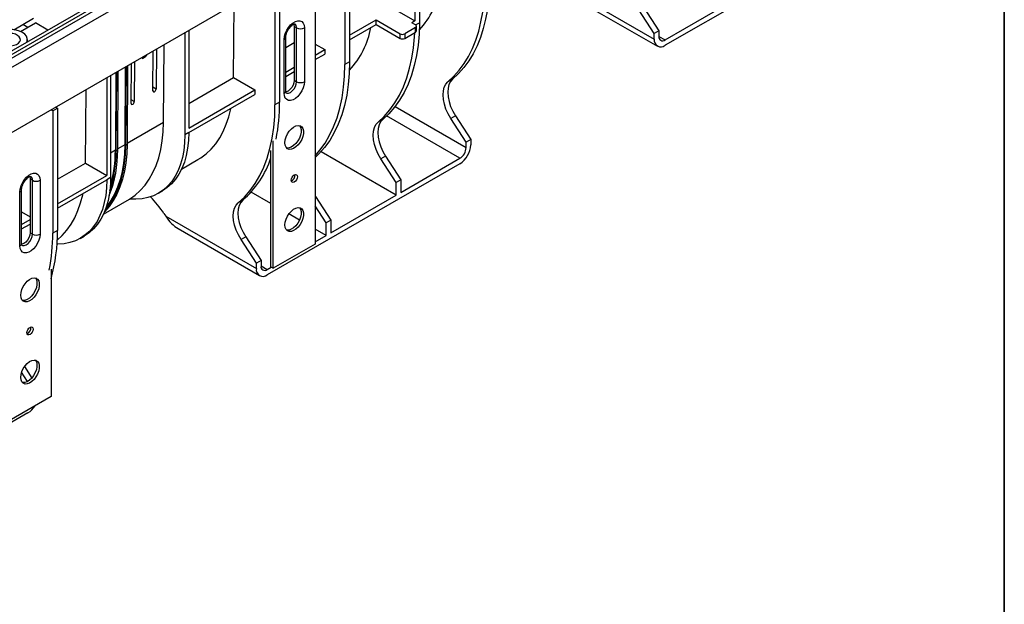
# Model space of a CAD drawing. Units: millimetres. Extents: x 8 to 419, y -29 to 291.
# Drawn here: x 325 to 415, y 79 to 132 of the extents above; entities that cross this region are included whole.
import ezdxf

# ---------------------------------------------------------------- set-up
doc = ezdxf.new("R2010")
doc.units = ezdxf.units.MM
doc.layers.add('FORMAT', color=7, linetype='Continuous')

msp = doc.modelspace()

# ---------------------------------------------------------------- linework, layer by layer
at = {"color": 7, "linetype": 'Continuous', "lineweight": 25}
for p, q in [((408.8143, 177.2301), (267.5344, 95.6709)), ((268.0414, 95.1357), (409.3213, 176.6949)), ((409.3213, 170.7505), (268.0414, 89.1913)), ((361.3569, 142.8979), (361.3569, 132.0565)), ((361.7812, 143.1428), (361.7812, 131.8932)), ((401.662, 139.9542), (384.1257, 129.8308)), ((354.9929, 139.2241), (354.9929, 128.086)), ((355.4172, 139.469), (355.4172, 128.3309)), ((352.2893, 137.8266), (352.2893, 111.7371)), ((337.5981, 136.7759), (267.1703, 96.1188)), ((337.881, 136.6126), (267.4531, 95.9555)), ((348.629, 135.5502), (348.629, 124.4121)), ((349.0532, 135.7951), (349.0532, 124.6571)), ((374.8849, 135.1656), (383.1358, 130.4025)), ((344.8553, 126.8873), (344.906, 133.5643)), ((357.5832, 134.235), (361.3569, 132.0565)), ((376.0092, 134.043), (383.4258, 129.7615)), ((383.1358, 130.8924), (381.742, 133.0475)), ((382.1663, 133.2924), (383.5601, 131.1373)), ((384.1257, 130.3207), (389.4997, 133.4231)), ((324.8633, 131.2527), (326.6592, 132.2894)), ((325.4754, 131.0835), (326.8289, 131.8649)), ((327.96, 131.2119), (326.8289, 131.8649)), ((355.4172, 130.7503), (357.8214, 132.1382)), ((355.4172, 130.342), (357.8214, 131.7299)), ((357.8214, 132.1382), (360.0134, 130.8727)), ((357.8214, 131.7299), (357.8214, 132.1382)), ((357.8214, 131.7299), (360.0134, 130.4644)), ((361.3569, 132.0565), (361.0741, 131.8932)), ((361.4276, 131.6891), (361.0741, 131.8932)), ((361.4277, 131.6891), (361.7812, 131.8932)), ((326.1217, 131.4566), (325.6691, 131.7179)), ((340.4265, 130.9784), (340.4265, 121.6881)), ((340.7801, 131.1825), (340.7801, 122.3004)), ((350.3801, 131.5432), (350.5922, 131.4207)), ((350.3801, 131.5432), (350.3801, 126.644)), ((350.5922, 126.5215), (350.5922, 131.4207)), ((351.2994, 131.4207), (351.2994, 126.5215)), ((360.0134, 130.4644), (360.0134, 130.8727)), ((361.4276, 131.4442), (360.4377, 130.8727)), ((360.4377, 130.4644), (361.4276, 131.0359)), ((360.4377, 130.8727), (360.4377, 130.4644)), ((361.4276, 131.0359), (361.4276, 131.4442)), ((361.5155, 131.1584), (361.5155, 131.5667)), ((383.5601, 131.1373), (383.1358, 130.8924)), ((383.1358, 130.4025), (383.1358, 130.8924)), ((383.5601, 131.1373), (383.5601, 130.6474)), ((326.0941, 130.1347), (326.0941, 130.354)), ((349.4609, 125.4602), (349.4609, 130.3594)), ((349.6073, 125.6643), (349.6073, 130.5635)), ((349.6073, 129.6306), (350.3801, 130.0767)), ((352.2893, 129.9434), (353.1545, 129.444)), ((337.5245, 125.6909), (337.5521, 129.319)), ((337.8349, 129.4822), (337.8074, 125.8542)), ((338.4883, 122.807), (338.542, 129.8904)), ((352.2893, 128.9446), (353.1545, 129.444)), ((352.2893, 128.5363), (353.1545, 129.0357)), ((353.1545, 129.444), (353.1545, 129.0357)), ((335.5446, 124.5479), (335.5722, 128.176)), ((335.855, 128.3393), (335.8275, 124.7112)), ((336.5611, 128.6152), (336.6999, 128.827)), ((336.844, 128.7785), (336.5611, 128.6152)), ((336.5621, 128.7475), (336.5611, 128.6152)), ((336.844, 128.7785), (336.9828, 128.9903)), ((355.4172, 128.3309), (354.9929, 128.086)), ((334.158, 127.3596), (334.1042, 120.2761)), ((334.1749, 120.2346), (334.2293, 127.4008)), ((334.3163, 120.3163), (334.3707, 127.4824)), ((335.0065, 127.8494), (334.9527, 120.766)), ((335.0778, 127.8906), (335.0234, 120.7245)), ((335.2192, 127.9722), (335.1649, 120.8061)), ((349.6073, 127.3963), (350.3801, 127.8424)), ((349.6073, 126.988), (350.3801, 127.4341)), ((333.3201, 126.8759), (333.3201, 117.9939)), ((333.6737, 127.08), (333.6737, 117.7897)), ((340.7801, 124.5348), (344.8553, 126.8873)), ((344.8553, 126.8873), (346.7905, 125.7702)), ((350.3801, 126.644), (350.5922, 126.5215)), ((364.7939, 126.7624), (364.3696, 126.5175)), ((331.3849, 119.111), (331.4356, 125.788)), ((340.7801, 122.3004), (346.7905, 125.7702)), ((346.7905, 125.7702), (346.7905, 125.3619)), ((340.7801, 121.8922), (346.7905, 125.3619)), ((349.0532, 124.6571), (348.629, 124.4121)), ((328.4057, 123.8756), (328.2643, 123.9572)), ((328.4057, 123.8756), (328.83, 124.1205)), ((328.4057, 123.8756), (328.4057, 112.7375)), ((328.6885, 124.2022), (328.83, 124.1205)), ((328.83, 124.1205), (328.83, 112.9824)), ((358.4299, 123.0885), (358.0057, 122.8436)), ((365.0543, 123.4139), (364.63, 123.1689)), ((366.0238, 121.0138), (364.63, 123.1689)), ((365.0543, 123.4139), (366.4481, 121.2588)), ((340.7801, 121.8922), (340.4265, 121.6881)), ((348.4709, 109.5328), (348.4709, 121.1409)), ((366.4481, 121.2588), (366.0238, 121.0138)), ((366.0238, 120.5239), (366.0238, 121.0138)), ((366.4481, 121.2588), (366.4481, 120.7688)), ((334.1749, 120.2346), (334.3163, 120.3163)), ((335.1649, 120.8061), (335.0234, 120.7245)), ((348.2588, 109.6553), (348.2588, 120.2574)), ((359.6598, 116.1968), (352.822, 120.1443)), ((340.1319, 118.57), (341.6088, 119.4226)), ((358.6904, 119.74), (358.2661, 119.4951)), ((359.6598, 117.34), (358.2661, 119.4951)), ((358.6904, 119.74), (360.0841, 117.5849)), ((360.0841, 116.4418), (365.4581, 119.5441)), ((328.83, 117.6361), (331.3849, 119.111)), ((331.3849, 119.111), (333.3201, 117.9939)), ((365.4581, 119.0542), (347.9219, 108.9307)), ((326.3385, 117.6643), (326.5506, 117.5418)), ((326.3385, 117.6643), (326.3385, 112.765)), ((326.5506, 112.6426), (326.5506, 117.5418)), ((327.2577, 117.5418), (327.2577, 112.6426)), ((328.83, 115.4018), (333.3201, 117.9939)), ((328.83, 114.9935), (333.3201, 117.5856)), ((333.6737, 117.7897), (333.3201, 117.5856)), ((360.0841, 117.5849), (359.6598, 117.34)), ((360.0841, 117.5849), (360.0841, 116.4418)), ((325.5657, 111.7853), (325.5657, 116.6846)), ((338.0162, 116.3607), (338.3698, 116.5648)), ((359.6598, 116.1968), (359.6598, 117.34)), ((325.4192, 111.5812), (325.4192, 116.4805)), ((333.0255, 114.4675), (335.3986, 115.8375)), ((345.702, 115.7409), (345.2777, 115.496)), ((348.2588, 115.4309), (346.458, 116.4704)), ((352.2893, 116.1244), (352.3264, 116.0662)), ((352.3264, 116.0662), (353.7201, 113.9111)), ((353.7201, 112.7679), (359.6598, 116.1968)), ((353.2959, 113.6662), (352.2893, 115.2226)), ((325.5657, 114.6737), (326.3385, 114.2276)), ((325.5657, 113.5173), (326.3385, 113.9635)), ((338.5157, 114.5213), (338.6811, 114.2655)), ((338.6811, 114.2655), (346.9319, 109.5024)), ((350.8628, 113.9276), (349.8929, 114.4875)), ((353.7201, 113.9111), (353.2959, 113.6662)), ((353.7201, 113.9111), (353.7201, 112.7679)), ((325.5657, 113.1091), (326.3385, 113.5552)), ((328.83, 112.9824), (328.4057, 112.7375)), ((339.8054, 113.1429), (347.2219, 108.8614)), ((353.2959, 112.523), (352.2893, 113.1041)), ((353.2959, 112.523), (353.2959, 113.6662)), ((326.3385, 112.765), (326.5506, 112.6426)), ((330.9098, 112.2582), (331.2633, 112.4623)), ((345.9624, 112.3923), (345.5382, 112.1474)), ((346.9319, 109.9923), (345.5382, 112.1474)), ((345.9624, 112.3923), (347.3562, 110.2373)), ((352.2893, 111.9419), (353.2959, 112.523)), ((352.2893, 111.7371), (348.4709, 109.5328)), ((347.3562, 110.2373), (346.9319, 109.9923)), ((347.3562, 110.2373), (347.3562, 109.7473)), ((328.2477, 109.4663), (328.2477, 97.8582)), ((346.9319, 109.5024), (346.9319, 109.9923)), ((347.9219, 109.4207), (348.2935, 109.6352)), ((348.2588, 109.6553), (348.4709, 109.5328)), ((325.8296, 100.5779), (326.4983, 99.544)), ((326.1207, 99.2269), (325.5742, 100.0719)), ((328.2477, 97.8582), (324.4293, 95.6539)), ((326.143, 96.358), (308.6067, 86.2346))]:
    msp.add_line(p, q, dxfattribs=at)
at = {"color": 1, "linetype": 'Continuous', "lineweight": 25}
for p, q in [((383.5601, 130.6473), (384.1257, 130.3207)), ((337.8074, 125.8542), (337.527, 126.016)), ((335.8275, 124.7112), (335.5471, 124.873)), ((359.5545, 124.2586), (366.0238, 120.5239)), ((338.4883, 122.807), (335.1655, 120.8888)), ((365.4581, 119.5441), (358.779, 123.3999)), ((334.1042, 120.2761), (333.6737, 120.0276)), ((334.9527, 120.766), (334.317, 120.399)), ((352.3264, 116.0662), (352.2893, 116.0448)), ((347.3562, 109.7472), (347.9219, 109.4207))]:
    msp.add_line(p, q, dxfattribs=at)
at = {"color": 7, "linetype": 'Continuous', "lineweight": 25, "flags": 128}
for points in [[(364.3696, 126.5175), (364.9006, 127.0078), (365.3903, 127.5566), (365.8368, 128.162), (366.2388, 128.8218), (366.5949, 129.5338), (366.9037, 130.2956), (367.1644, 131.1046), (367.3758, 131.9579), (367.5374, 132.8526), (367.6486, 133.7857), (367.709, 134.7539)], [(368.1332, 134.9988), (368.0729, 134.0306), (367.9617, 133.0975), (367.8001, 132.2028), (367.5886, 131.3495), (367.328, 130.5406), (367.0192, 129.7788), (366.6631, 129.0667), (366.2611, 128.4069), (365.8145, 127.8015), (365.3249, 127.2527), (364.7939, 126.7624)], [(349.4609, 130.3594), (349.4876, 130.6289), (349.5662, 130.9135), (349.6921, 131.1968), (349.8579, 131.4622), (350.0541, 131.6944), (350.2693, 131.8799), (350.4909, 132.0078), (350.7061, 132.0708), (350.9023, 132.0651), (351.0682, 131.9912), (351.1941, 131.8533), (351.2726, 131.6594), (351.2994, 131.4207)], [(350.3418, 131.7575), (350.3524, 131.7291), (350.3801, 131.5432)], [(361.7808, 131.8933), (361.7466, 130.8561), (361.6561, 129.8558), (361.5094, 128.8963), (361.3074, 127.9813), (361.0506, 127.1142), (360.7401, 126.2983), (360.377, 125.5368), (359.9628, 124.8324), (359.499, 124.188), (358.9874, 123.606), (358.4299, 123.0885)], [(326.0318, 130.0988), (326.0863, 130.2633), (326.0829, 130.463), (326.0051, 130.6576), (325.8567, 130.8381), (325.6446, 130.9958), (325.3787, 131.1236), (325.0714, 131.2154), (324.7372, 131.2669), (324.3915, 131.2758), (324.0507, 131.2415), (323.7306, 131.1657), (323.4461, 131.052), (323.2107, 130.9056), (323.0353, 130.7334), (322.9281, 130.5435), (322.9281, 130.5435)], [(323.5447, 130.4689), (323.5262, 130.3168), (323.5795, 130.1674), (323.7006, 130.0319), (323.8806, 129.9203), (324.106, 129.8408), (324.3603, 129.7994), (324.6244, 129.7991), (324.8789, 129.84), (325.1049, 129.919), (325.2855, 130.0302), (325.4075, 130.1655), (325.4617, 130.3148), (325.4441, 130.4669), (325.3561, 130.6107), (325.2042, 130.7355), (324.9996, 130.8319), (324.7575, 130.8929), (324.4958, 130.914), (324.2341, 130.8935), (323.9916, 130.833), (323.7864, 130.7369), (323.6336, 130.6125), (323.5447, 130.4689)], [(358.0057, 122.8436), (358.5632, 123.3611), (359.0748, 123.9431), (359.5386, 124.5875), (359.9528, 125.2918), (360.3158, 126.0534), (360.6263, 126.8693), (360.8831, 127.7364), (361.0852, 128.6514), (361.2318, 129.6109), (361.3224, 130.6112), (361.3414, 130.9862)], [(355.4172, 128.3309), (355.3884, 127.2802), (355.3021, 126.2667), (355.1587, 125.2946), (354.9587, 124.3674), (354.7029, 123.4889), (354.3922, 122.6624), (354.028, 121.8911), (353.6115, 121.178), (353.1444, 120.526), (352.6286, 119.9374), (352.2893, 119.6092)], [(352.2893, 119.7815), (352.7202, 120.2811), (353.1872, 120.9331), (353.6037, 121.6462), (353.968, 122.4174), (354.2786, 123.2439), (354.5344, 124.1225), (354.7344, 125.0496), (354.8779, 126.0218), (354.9641, 127.0352), (354.9929, 128.086)], [(351.2994, 126.5215), (351.2726, 126.252), (351.1941, 125.9674), (351.0682, 125.6841), (350.9023, 125.4187), (350.7061, 125.1865), (350.4909, 125.001), (350.2693, 124.8731), (350.0541, 124.8101), (349.8579, 124.8158), (349.6921, 124.8897), (349.5662, 125.0276), (349.4876, 125.2215), (349.4609, 125.4602)], [(350.3801, 126.644), (350.3524, 126.4261), (350.2721, 126.1976), (350.1469, 125.9809), (349.9892, 125.797), (349.8144, 125.6642), (349.6396, 125.5952), (349.6109, 125.5904)], [(364.63, 123.1689), (364.3878, 123.588), (364.1909, 124.025), (364.0452, 124.4668), (363.9549, 124.9001), (363.9229, 125.3121), (363.95, 125.6905), (364.0355, 126.0238), (364.1768, 126.3023), (364.3696, 126.5175)], [(364.7939, 126.7624), (364.601, 126.5472), (364.4597, 126.2688), (364.3742, 125.9354), (364.3471, 125.5571), (364.3792, 125.145), (364.4694, 124.7117), (364.6152, 124.2699), (364.8121, 123.833), (365.0543, 123.4139)], [(341.6088, 119.4226), (341.884, 119.593), (342.3734, 119.9601), (342.824, 120.3863), (343.2334, 120.8696), (343.6001, 121.4079), (343.9221, 121.9986), (344.1982, 122.6392), (344.427, 123.3268), (344.6075, 124.0581), (344.6176, 124.1075)], [(345.2777, 115.496), (345.8404, 116.0187), (346.3562, 116.6072), (346.8233, 117.2593), (347.2397, 117.9723), (347.604, 118.7436), (347.9146, 119.5701), (348.1705, 120.4486), (348.3705, 121.3758), (348.5139, 122.348), (348.6002, 123.3614), (348.629, 124.4121)], [(335.3936, 115.8379), (335.9031, 116.1988), (336.3724, 116.6218), (336.7992, 117.105), (337.1815, 117.646), (337.5175, 118.2424), (337.8056, 118.8912), (338.0445, 119.5894), (338.2329, 120.3338), (338.3701, 121.1207), (338.4554, 121.9464), (338.4883, 122.807)], [(358.2661, 119.4951), (358.0239, 119.9142), (357.827, 120.3512), (357.6812, 120.7929), (357.5909, 121.2263), (357.5589, 121.6383), (357.586, 122.0166), (357.6715, 122.35), (357.8128, 122.6284), (358.0057, 122.8436)], [(358.4299, 123.0885), (358.2371, 122.8734), (358.0958, 122.5949), (358.0103, 122.2616), (357.9832, 121.8832), (358.0152, 121.4712), (358.1055, 121.0378), (358.2512, 120.5961), (358.4481, 120.1591), (358.6904, 119.74)], [(340.7801, 121.8922), (340.755, 121.165), (340.6798, 120.4713), (340.5551, 119.8153), (340.3815, 119.2009), (340.1602, 118.6319), (339.8924, 118.1118), (339.5798, 117.6438), (339.2244, 117.2306), (338.8282, 116.8749), (338.3938, 116.5788), (338.3698, 116.5648)], [(349.5316, 120.9561), (349.5582, 121.2152), (349.6365, 121.4888), (349.7616, 121.7596), (349.9254, 122.0108), (350.1179, 122.2265), (350.3268, 122.3931), (350.5391, 122.5002), (350.7414, 122.5411), (350.921, 122.5132), (351.0666, 122.4182), (351.1691, 122.2621), (351.222, 122.0548), (351.222, 121.8091), (351.1691, 121.5407), (351.0666, 121.2663), (350.921, 121.0032), (350.7414, 120.7679), (350.5391, 120.5753), (350.3268, 120.4373), (350.1179, 120.3627), (349.9254, 120.3562), (349.7616, 120.4181), (349.6365, 120.5447), (349.5582, 120.7278), (349.5316, 120.9561)], [(350.8646, 122.5301), (350.9569, 122.3846), (351.0098, 122.1772), (351.0098, 121.9316), (350.9569, 121.6632), (350.8545, 121.3888), (350.7089, 121.1257), (350.5293, 120.8904), (350.327, 120.6977), (350.1147, 120.5597), (349.9058, 120.4852), (349.7133, 120.4786), (349.6835, 120.4843)], [(340.4265, 121.6881), (340.4014, 120.9609), (340.3263, 120.2672), (340.2015, 119.6112), (340.028, 118.9968), (339.8066, 118.4278), (339.5388, 117.9077), (339.2263, 117.4397), (338.8708, 117.0265), (338.4747, 116.6708), (338.0402, 116.3746), (337.5701, 116.1399), (337.0673, 115.968), (336.5347, 115.86), (335.9757, 115.8166), (335.3936, 115.8379)], [(335.1649, 120.8061), (335.133, 119.9586), (335.0508, 119.1445), (334.9186, 118.3678), (334.7369, 117.6317), (334.5066, 116.9398), (334.2287, 116.2951), (333.9046, 115.7005), (333.5356, 115.1588), (333.1234, 114.6724), (333.1094, 114.6576)], [(335.0234, 120.7245), (334.9916, 119.8769), (334.9094, 119.0629), (334.7771, 118.2861), (334.5954, 117.5501), (334.3652, 116.8581), (334.0873, 116.2134), (333.7631, 115.6189), (333.3942, 115.0771), (333.1644, 114.793)], [(334.9527, 120.766), (334.9211, 119.9239), (334.8394, 119.1151), (334.708, 118.3432), (334.5275, 117.6119), (334.2987, 116.9244), (334.0226, 116.2838), (333.7006, 115.693), (333.334, 115.1547), (333.2633, 115.0636)], [(325.4192, 116.4805), (325.446, 116.7499), (325.5245, 117.0346), (325.6504, 117.3178), (325.8163, 117.5833), (326.0125, 117.8155), (326.2277, 118.0009), (326.4493, 118.1289), (326.6645, 118.1918), (326.8607, 118.1862), (327.0265, 118.1123), (327.1524, 117.9743), (327.231, 117.7804), (327.2577, 117.5418)], [(326.3001, 117.8785), (326.3108, 117.8501), (326.3385, 117.6643)], [(333.3201, 117.5856), (333.295, 116.8585), (333.2199, 116.1648), (333.0951, 115.5088), (332.9215, 114.8944), (332.7002, 114.3254), (332.4324, 113.8053), (332.1198, 113.3372), (331.7644, 112.9241), (331.3683, 112.5683), (330.9338, 112.2722), (330.4637, 112.0375), (329.9608, 111.8656), (329.4283, 111.7576), (328.8692, 111.7141), (328.7877, 111.7132)], [(333.6737, 117.7897), (333.6486, 117.0626), (333.5734, 116.3689), (333.4487, 115.7129), (333.2751, 115.0985), (333.0537, 114.5295), (332.786, 114.0094), (332.4734, 113.5413), (332.118, 113.1282), (331.7218, 112.7724), (331.2874, 112.4763), (331.2633, 112.4623)], [(350.0973, 117.5429), (350.1188, 117.6803), (350.1801, 117.8217), (350.2719, 117.9455), (350.3801, 118.0328), (350.4884, 118.0704), (350.5801, 118.0526), (350.6414, 117.982), (350.663, 117.8695), (350.6414, 117.7321), (350.5801, 117.5907), (350.4884, 117.4669), (350.3801, 117.3796), (350.2719, 117.342), (350.1801, 117.3598), (350.1188, 117.4304), (350.0973, 117.5429)], [(328.8101, 112.1071), (329.2659, 112.5193), (329.6927, 113.0025), (330.0751, 113.5436), (330.4111, 114.1399), (330.6992, 114.7888), (330.9381, 115.487), (331.1265, 116.2313), (331.1473, 116.3312)], [(345.702, 115.7409), (345.5091, 115.5257), (345.3678, 115.2473), (345.2824, 114.9139), (345.2552, 114.5355), (345.2873, 114.1235), (345.3775, 113.6902), (345.5233, 113.2484), (345.7202, 112.8114), (345.9624, 112.3923)], [(345.5382, 112.1474), (345.296, 112.5665), (345.099, 113.0035), (344.9533, 113.4452), (344.863, 113.8786), (344.831, 114.2906), (344.8581, 114.669), (344.9436, 115.0023), (345.0849, 115.2808), (345.2777, 115.496)], [(349.5316, 113.4766), (349.5582, 113.7357), (349.6365, 114.0092), (349.7616, 114.2801), (349.9254, 114.5313), (350.1179, 114.747), (350.3268, 114.9136), (350.5391, 115.0207), (350.7414, 115.0616), (350.921, 115.0337), (351.0666, 114.9387), (351.1691, 114.7826), (351.222, 114.5752), (351.222, 114.3296), (351.1691, 114.0612), (351.0666, 113.7868), (350.921, 113.5237), (350.7414, 113.2884), (350.5391, 113.0957), (350.3268, 112.9578), (350.1179, 112.8832), (349.9254, 112.8767), (349.7616, 112.9386), (349.6365, 113.0651), (349.5582, 113.2483), (349.5316, 113.4766)], [(350.8646, 115.0506), (350.9569, 114.9051), (351.0098, 114.6977), (351.0098, 114.4521), (350.9569, 114.1836), (350.8545, 113.9093), (350.7089, 113.6462), (350.5293, 113.4109), (350.327, 113.2182), (350.1147, 113.0802), (349.9058, 113.0056), (349.7133, 112.9991), (349.6835, 113.0048)], [(327.2577, 112.6426), (327.231, 112.3731), (327.1524, 112.0885), (327.0265, 111.8052), (326.8607, 111.5397), (326.6645, 111.3075), (326.4493, 111.1221), (326.2277, 110.9942), (326.0125, 110.9312), (325.8163, 110.9368), (325.6504, 111.0108), (325.5245, 111.1487), (325.446, 111.3426), (325.4192, 111.5812)], [(326.3385, 112.765), (326.3108, 112.5472), (326.2304, 112.3187), (326.1053, 112.1019), (325.9476, 111.9181), (325.7728, 111.7852), (325.598, 111.7163), (325.5693, 111.7115)], [(325.49, 107.0772), (325.5166, 107.3362), (325.5949, 107.6098), (325.7199, 107.8807), (325.8838, 108.1319), (326.0763, 108.3475), (326.2852, 108.5142), (326.4975, 108.6213), (326.6998, 108.6622), (326.8794, 108.6342), (327.025, 108.5393), (327.1274, 108.3832), (327.1803, 108.1758), (327.1803, 107.9302), (327.1274, 107.6618), (327.025, 107.3874), (326.8794, 107.1243), (326.6998, 106.889), (326.4975, 106.6963), (326.2852, 106.5584), (326.0763, 106.4838), (325.8838, 106.4772), (325.7199, 106.5392), (325.5949, 106.6657), (325.5166, 106.8489), (325.49, 107.0772)], [(326.8229, 108.6511), (326.9153, 108.5056), (326.9682, 108.2983), (326.9682, 108.0527), (326.9153, 107.7842), (326.8128, 107.5098), (326.6672, 107.2467), (326.4876, 107.0115), (326.2853, 106.8188), (326.0731, 106.6808), (325.8641, 106.6062), (325.6717, 106.5997), (325.6419, 106.6054)], [(326.0556, 103.664), (326.0772, 103.8014), (326.1385, 103.9428), (326.2302, 104.0665), (326.3385, 104.1539), (326.4467, 104.1915), (326.5385, 104.1737), (326.5998, 104.1031), (326.6213, 103.9905), (326.5998, 103.8531), (326.5385, 103.7118), (326.4467, 103.588), (326.3385, 103.5007), (326.2302, 103.463), (326.1385, 103.4809), (326.0772, 103.5514), (326.0556, 103.664)], [(325.49, 99.5977), (325.5166, 99.8567), (325.5949, 100.1303), (325.7199, 100.4012), (325.8838, 100.6524), (326.0763, 100.868), (326.2852, 101.0347), (326.4975, 101.1418), (326.6998, 101.1827), (326.8794, 101.1547), (327.025, 101.0597), (327.1274, 100.9037), (327.1803, 100.6963), (327.1803, 100.4507), (327.1274, 100.1822), (327.025, 99.9079), (326.8794, 99.6448), (326.6998, 99.4095), (326.4975, 99.2168), (326.2852, 99.0788), (326.0763, 99.0042), (325.8838, 98.9977), (325.7199, 99.0597), (325.5949, 99.1862), (325.5166, 99.3694), (325.49, 99.5977)], [(326.8229, 101.1716), (326.9153, 101.0261), (326.9682, 100.8188), (326.9682, 100.5731), (326.9153, 100.3047), (326.8128, 100.0303), (326.6672, 99.7672), (326.4876, 99.5319), (326.2853, 99.3393), (326.0731, 99.2013), (325.8641, 99.1267), (325.6717, 99.1202), (325.6419, 99.1258)]]:
    msp.add_lwpolyline(points, dxfattribs=at)
at = {"color": 1, "linetype": 'Continuous', "lineweight": 25, "flags": 128}
for points in [[(349.6265, 125.5021), (349.6941, 125.4745), (349.8518, 125.4728), (350.0266, 125.5417), (350.2014, 125.6746), (350.3591, 125.8584), (350.4842, 126.0752), (350.5646, 126.3036), (350.5922, 126.5215)], [(325.5849, 111.6232), (325.6524, 111.5956), (325.8101, 111.5938), (325.9849, 111.6628), (326.1597, 111.7956), (326.3174, 111.9795), (326.4426, 112.1962), (326.5229, 112.4247), (326.5506, 112.6426)]]:
    msp.add_lwpolyline(points, dxfattribs=at)
at = {"color": 7, "linetype": 'Continuous', "lineweight": 25}
for centre, radius, start, end in [((356.3393, 136.4022), 7.4794, 316.522636, 350.199064), ((350.9458, 132.1031), 0.7685, 242.609672, 297.390328), ((350.0195, 132.7062), 7.4321, 316.412182, 350.309518), ((360.2255, 131.2821), 0.4611, 242.609672, 297.390328), ((361.3811, 131.5667), 0.131, 290.783421, 69.216579), ((361.3653, 131.1734), 0.1509, 294.374658, 354.305201), ((360.2255, 130.8739), 0.4611, 242.609672, 297.390328), ((383.7393, 130.3046), 0.6114, 170.785963, 309.203285), ((383.9049, 130.5914), 0.3494, 170.785963, 309.203285), ((350.9458, 127.2038), 0.7685, 242.609672, 297.390328), ((332.4453, 124.5477), 16.6083, 348.692281, 0.377181), ((323.5494, 120.1735), 10.7678, 338.077119, 0.75936), ((322.7885, 120.1695), 11.3866, 341.815075, 0.327784), ((322.7287, 120.2073), 11.3757, 343.64912, 0.346568), ((364.2988, 120.8666), 2.1515, 302.605478, 357.394522), ((364.7956, 120.5798), 1.2294, 302.605478, 357.394522), ((339.9241, 122.3583), 8.7849, 311.125654, 341.578106), ((326.9042, 118.2242), 0.7685, 242.609672, 297.390328), ((349.901, 117.9828), 0.5482, 291.789416, 8.21596), ((330.3744, 109.2855), 9.6795, 32.745542, 44.257857), ((313.2395, 112.7893), 15.5917, 344.275414, 0.709774), ((326.9042, 113.3249), 0.7685, 242.609672, 297.390328), ((311.7977, 112.6282), 16.6083, 348.692281, 0.377181), ((347.5354, 109.4045), 0.6114, 170.785963, 309.203285), ((347.701, 109.6914), 0.3494, 170.785963, 309.203285), ((325.8594, 104.1039), 0.5482, 291.789416, 8.21596), ((325.0905, 98.051), 1.9935, 301.86794, 328.881054)]:
    msp.add_arc(centre, radius, start, end, dxfattribs=at)
at = {"color": 1, "linetype": 'Continuous', "lineweight": 25}
for centre, radius, start, end in [((350.2063, 131.4668), 0.3886, 353.197632, 55.471105), ((349.3571, 130.5885), 0.2515, 294.376047, 354.289272), ((349.3571, 125.6892), 0.2515, 294.374658, 354.305201), ((326.1647, 117.5878), 0.3886, 353.197632, 55.471105), ((325.3154, 116.7095), 0.2515, 294.376047, 354.289272), ((325.3155, 111.8103), 0.2515, 294.374658, 354.305201)]:
    msp.add_arc(centre, radius, start, end, dxfattribs=at)
at = {"color": 7, "linetype": 'Continuous', "lineweight": 25}
for centre, major_axis, ratio, start_param, end_param in [((337.666, 125.7725), (0.1013, 0.1725), 0.572322, 2.3604018, 5.5019944), ((335.6861, 124.6296), (0.1013, 0.1725), 0.572322, 2.3604018, 5.5019944), ((339.671, 114.837), (-1.2153, 1.802), 0.524973, 1.5341216, 2.319601)]:
    msp.add_ellipse(centre, major_axis=major_axis, ratio=ratio, start_param=start_param, end_param=end_param, dxfattribs=at)
for points, knots in [([(349.6073, 130.5635), (349.6081, 130.589), (349.6102, 130.663), (349.6374, 130.8159), (349.7034, 131.0149), (349.8037, 131.2195), (349.9313, 131.4109), (350.0745, 131.5724), (350.2172, 131.6909), (350.3416, 131.7598), (350.4227, 131.7838), (350.4467, 131.779), (350.4418, 131.7809), (350.4415, 131.781)], [0, 0, 0, 0, 0.05338296, 0.15530015, 0.26019697, 0.36771897, 0.47637595, 0.58430791, 0.68979252, 0.79203993, 0.89214876, 0.99448994, 1, 1, 1, 1]), ([(349.6361, 125.4951), (349.6374, 125.494), (349.6425, 125.4896), (349.6227, 125.5198), (349.6089, 125.5907), (349.6076, 125.6497), (349.6073, 125.6643)], [0, 0, 0, 0, 0.1150625, 0.4867815, 0.8734121, 1, 1, 1, 1]), ([(325.5657, 116.6846), (325.5664, 116.71), (325.5686, 116.7841), (325.5958, 116.9369), (325.6618, 117.136), (325.7621, 117.3406), (325.8896, 117.532), (326.0329, 117.6935), (326.1755, 117.812), (326.3, 117.8808), (326.3811, 117.9048), (326.4051, 117.9001), (326.4001, 117.902), (326.3999, 117.9021)], [0, 0, 0, 0, 0.053383, 0.1553001, 0.260197, 0.367719, 0.4763759, 0.5843079, 0.6897925, 0.7920399, 0.8921488, 0.9944899, 1, 1, 1, 1]), ([(325.5945, 111.6161), (325.5957, 111.6151), (325.6009, 111.6106), (325.5811, 111.6409), (325.5672, 111.7117), (325.566, 111.7708), (325.5657, 111.7853)], [0, 0, 0, 0, 0.1150625, 0.4867815, 0.8734121, 1, 1, 1, 1])]:
    msp.add_open_spline(points, degree=3, knots=knots, dxfattribs=at)
at = {"layer": 'FORMAT', "color": 7, "lineweight": 35}
msp.add_line((415, 291), (415, 5), dxfattribs=at)

doc.saveas('drawing.dxf')
